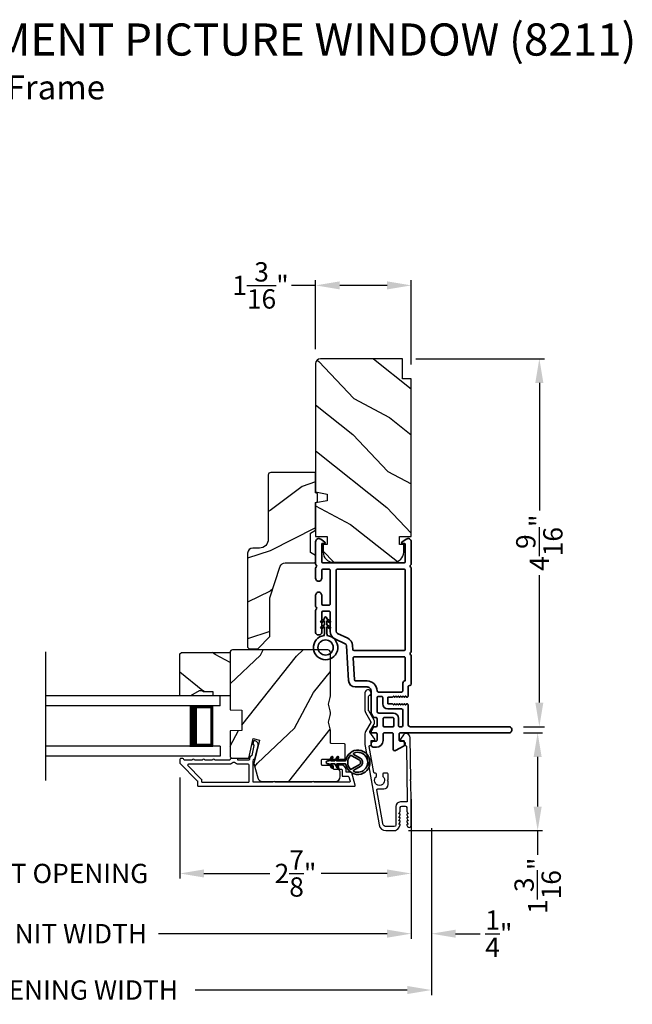
# Model space of a CAD drawing. Extents: x 136 to 272, y -200 to -156.
# Drawn here: x 145 to 153, y -193 to -181 of the extents above; entities that cross this region are included whole.
import ezdxf

# ---------------------------------------------------------------- set-up
doc = ezdxf.new("R2010")
doc.units = 0
doc.header["$LTSCALE"] = 2
doc.header["$MEASUREMENT"] = 0
doc.header["$PDMODE"] = 3
doc.layers.get('0').update_dxf_attribs({"linetype": 'CONTINUOUS'})
doc.layers.get('DEFPOINTS').update_dxf_attribs({"color": 3, "linetype": 'CONTINUOUS'})
doc.layers.add('Dim', color=7, linetype='CONTINUOUS')
doc.styles.add('Arial', font='arial.ttf')
doc.styles.get("Standard").update_dxf_attribs({"font": 'arial.ttf'})
doc.dimstyles.get("Standard").update_dxf_attribs({"dimtxt": 0.24, "dimasz": 0.3, "dimexe": 0.0625, "dimexo": 0.18, "dimgap": 0.09, "dimtad": 0, "dimdec": 4, "dimzin": 0, "dimdsep": 46, "dimlunit": 4, "dimtxsty": 'STANDARD', "dimcen": 0, "dimadec": 5, "dimazin": 0, "dimtfac": 1, "dimtdec": 4, "dimtofl": 0, "dimtmove": 0, "dimatfit": 3, "dimfxl": 1, "dimtolj": 1, "dimtzin": 0, "dimarcsym": 0})

# ---------------------------------------------------------------- blocks, each defined once
blk = doc.blocks.new('*D249')
at = {"layer": 'DEFPOINTS', "color": 0, "transparency": 16777216}
for p in [(150.968, -189.765), (149.542, -190.981), (151.325, -190.981)]:
    blk.add_point(p, dxfattribs=at)
at = {"layer": 'Dim', "color": 0, "lineweight": -2, "transparency": 16777216}
for p, q in [((151.148, -189.765), (151.387, -189.765)), ((151.325, -190.065), (151.325, -190.681)), ((149.722, -190.981), (151.387, -190.981)), ((151.325, -190.981), (151.325, -191.281))]:
    blk.add_line(p, q, dxfattribs=at)
at = {"layer": 'Dim', "color": 0, "transparency": 16777216}
for points in [[(151.275, -190.065), (151.375, -190.065), (151.325, -189.765)], [(151.275, -190.681), (151.375, -190.681), (151.325, -190.981)]]:
    blk.add_solid(points, dxfattribs=at)
at = {"layer": 'Dim', "color": 0, "transparency": 16777216, "insert": (151.325, -191.666), "char_height": 0.24, "attachment_point": 5, "rotation": 90}
blk.add_mtext('\\A1;1{\\H1x;\\S3/16;}"', dxfattribs=at)
blk = doc.blocks.new('*D250')
at = {"layer": 'DEFPOINTS', "color": 0, "transparency": 16777216}
for p in [(149.631, -185.118), (150.968, -189.69), (151.346, -189.69)]:
    blk.add_point(p, dxfattribs=at)
at = {"layer": 'Dim', "color": 0, "lineweight": -2, "transparency": 16777216}
for p, q in [((149.811, -185.118), (151.408, -185.118)), ((151.346, -185.418), (151.346, -187.003)), ((151.346, -189.39), (151.346, -187.806)), ((151.148, -189.69), (151.408, -189.69))]:
    blk.add_line(p, q, dxfattribs=at)
at = {"layer": 'Dim', "color": 0, "transparency": 16777216}
for points in [[(151.296, -185.418), (151.396, -185.418), (151.346, -185.118)], [(151.296, -189.39), (151.396, -189.39), (151.346, -189.69)]]:
    blk.add_solid(points, dxfattribs=at)
at = {"layer": 'Dim', "color": 0, "transparency": 16777216, "insert": (151.346, -187.404), "char_height": 0.24, "attachment_point": 5, "rotation": 90}
blk.add_mtext('\\A1;4{\\H1x;\\S9/16;}"', dxfattribs=at)
blk = doc.blocks.new('*D252')
at = {"layer": 'DEFPOINTS', "color": 0, "transparency": 16777216}
for p in [(148.568, -184.207), (148.568, -185.178), (149.756, -185.368)]:
    blk.add_point(p, dxfattribs=at)
at = {"layer": 'Dim', "color": 0, "lineweight": -2, "transparency": 16777216}
for p, q in [((148.568, -184.207), (148.268, -184.207)), ((148.568, -184.998), (148.568, -184.144)), ((149.456, -184.207), (148.868, -184.207)), ((149.756, -185.188), (149.756, -184.144))]:
    blk.add_line(p, q, dxfattribs=at)
at = {"layer": 'Dim', "color": 0, "transparency": 16777216}
for points in [[(148.868, -184.157), (148.868, -184.257), (148.568, -184.207)], [(149.456, -184.157), (149.456, -184.257), (149.756, -184.207)]]:
    blk.add_solid(points, dxfattribs=at)
at = {"layer": 'Dim', "color": 0, "transparency": 16777216, "insert": (147.883, -184.207), "char_height": 0.24, "attachment_point": 5}
blk.add_mtext('\\A1;1{\\H1x;\\S3/16;}"', dxfattribs=at)
blk = doc.blocks.new('*D255')
at = {"layer": 'DEFPOINTS', "color": 0, "transparency": 16777216}
for p in [(146.881, -190.14), (149.756, -190.409), (146.881, -191.513)]:
    blk.add_point(p, dxfattribs=at)
at = {"layer": 'Dim', "color": 0, "lineweight": -2, "transparency": 16777216}
for p, q in [((146.881, -190.32), (146.881, -191.575)), ((149.756, -190.589), (149.756, -191.575)), ((147.181, -191.513), (148.001, -191.513)), ((149.456, -191.513), (148.635, -191.513))]:
    blk.add_line(p, q, dxfattribs=at)
at = {"layer": 'Dim', "color": 0, "transparency": 16777216}
for points in [[(147.181, -191.463), (147.181, -191.563), (146.881, -191.513)], [(149.456, -191.463), (149.456, -191.563), (149.756, -191.513)]]:
    blk.add_solid(points, dxfattribs=at)
at = {"layer": 'Dim', "color": 0, "transparency": 16777216, "insert": (148.318, -191.513), "char_height": 0.24, "attachment_point": 5}
blk.add_mtext('\\A1;2{\\H1x;\\S7/8;}"', dxfattribs=at)
blk = doc.blocks.new('*D256')
at = {"layer": 'DEFPOINTS', "color": 0, "transparency": 16777216}
for p in [(143.058, -190.14), (146.881, -190.14), (146.881, -191.513)]:
    blk.add_point(p, dxfattribs=at)
at = {"layer": 'Dim', "color": 0, "lineweight": -2, "transparency": 16777216}
for p, q in [((143.058, -190.32), (143.058, -191.575)), ((146.881, -190.32), (146.881, -191.575)), ((142.758, -191.513), (142.458, -191.513)), ((147.181, -191.513), (147.481, -191.513))]:
    blk.add_line(p, q, dxfattribs=at)
at = {"layer": 'Dim', "color": 0, "transparency": 16777216}
for points in [[(142.758, -191.463), (142.758, -191.563), (143.058, -191.513)], [(147.181, -191.463), (147.181, -191.563), (146.881, -191.513)]]:
    blk.add_solid(points, dxfattribs=at)
at = {"layer": 'Dim', "color": 0, "transparency": 16777216, "insert": (144.969, -191.513), "char_height": 0.24, "attachment_point": 5}
blk.add_mtext('\\A1;DAYLIGHT OPENING', dxfattribs=at)
blk = doc.blocks.new('*D257')
at = {"layer": 'DEFPOINTS', "color": 0, "transparency": 16777216}
for p in [(140.183, -190.407), (149.756, -190.409), (149.756, -192.261)]:
    blk.add_point(p, dxfattribs=at)
at = {"layer": 'Dim', "color": 0, "lineweight": -2, "transparency": 16777216}
for p, q in [((140.183, -190.587), (140.183, -192.323)), ((149.756, -190.589), (149.756, -192.323)), ((140.483, -192.261), (143.324, -192.261)), ((149.456, -192.261), (146.615, -192.261))]:
    blk.add_line(p, q, dxfattribs=at)
at = {"layer": 'Dim', "color": 0, "transparency": 16777216}
for points in [[(140.483, -192.211), (140.483, -192.311), (140.183, -192.261)], [(149.456, -192.211), (149.456, -192.311), (149.756, -192.261)]]:
    blk.add_solid(points, dxfattribs=at)
at = {"layer": 'Dim', "color": 0, "transparency": 16777216, "insert": (144.969, -192.261), "char_height": 0.24, "attachment_point": 5}
blk.add_mtext('\\A1;JAMB / UNIT WIDTH', dxfattribs=at)
blk = doc.blocks.new('*D259')
at = {"layer": 'DEFPOINTS', "color": 0, "transparency": 16777216}
for p in [(149.756, -190.409), (150.006, -190.771), (150.006, -192.261)]:
    blk.add_point(p, dxfattribs=at)
at = {"layer": 'Dim', "color": 0, "lineweight": -2, "transparency": 16777216}
for p, q in [((149.756, -190.589), (149.756, -192.323)), ((150.006, -190.951), (150.006, -192.323)), ((149.456, -192.261), (149.156, -192.261)), ((150.306, -192.261), (150.61, -192.261))]:
    blk.add_line(p, q, dxfattribs=at)
at = {"layer": 'Dim', "color": 0, "transparency": 16777216}
for points in [[(149.456, -192.211), (149.456, -192.311), (149.756, -192.261)], [(150.306, -192.211), (150.306, -192.311), (150.006, -192.261)]]:
    blk.add_solid(points, dxfattribs=at)
at = {"layer": 'Dim', "color": 0, "transparency": 16777216, "insert": (150.843, -192.261), "char_height": 0.24, "attachment_point": 5}
blk.add_mtext('\\A1;{\\H1x;\\S1/4;}"', dxfattribs=at)
blk = doc.blocks.new('*D260')
at = {"layer": 'DEFPOINTS', "color": 0, "transparency": 16777216}
for p in [(150.006, -190.771), (139.933, -190.917), (150.006, -192.961)]:
    blk.add_point(p, dxfattribs=at)
at = {"layer": 'Dim', "color": 0, "lineweight": -2, "transparency": 16777216}
for p, q in [((150.006, -190.951), (150.006, -193.023)), ((139.933, -191.097), (139.933, -193.023)), ((140.233, -192.961), (142.867, -192.961)), ((149.706, -192.961), (147.072, -192.961))]:
    blk.add_line(p, q, dxfattribs=at)
at = {"layer": 'Dim', "color": 0, "transparency": 16777216}
for points in [[(140.233, -192.911), (140.233, -193.011), (139.933, -192.961)], [(149.706, -192.911), (149.706, -193.011), (150.006, -192.961)]]:
    blk.add_solid(points, dxfattribs=at)
at = {"layer": 'Dim', "color": 0, "transparency": 16777216, "insert": (144.969, -192.961), "char_height": 0.24, "attachment_point": 5}
blk.add_mtext('\\A1;ROUGH OPENING WIDTH', dxfattribs=at)
blk = doc.blocks.new('A$C4FD84548')
for p, q in [((0, 0.75), (2.165, 0.75)), ((0, 0.625), (0, 0.75)), ((0, 0.625), (2.165, 0.625)), ((0.089, 0.125), (0.089, 0.625)), ((0.089, 0.625), (0.089, 0.625)), ((0.089, 0.625), (0.375, 0.625)), ((0, 0.125), (2.165, 0.125)), ((0, 0.125), (0, 0)), ((0.375, 0.125), (0.089, 0.125)), ((0, 0), (2.165, 0))]:
    blk.add_line(p, q)
for points, const_width in [([(0.089, 0.61), (0.33, 0.61)], 0.03), ([(0.104, 0.14), (0.104, 0.61)], 0.03), ([(0.33, 0.125), (0.33, 0.625)], 0.09), ([(0.089, 0.14), (0.33, 0.14)], 0.03)]:
    blk.add_lwpolyline(points, dxfattribs=dict(const_width=const_width))
blk = doc.blocks.new('A$C3b698112')
at = {"color": 7, "linetype": 'Continuous', "lineweight": 35}
blk.add_lwpolyline([(0.314, 0.132), (0.315, 0.134, -0.22177), (0.319, 0.135), (0.406, 0.135), (0.387, 0.103, 1.000044), (0.405, 0.093), (0.43, 0.135), (0.481, 0.135), (0.462, 0.103, 1.000044), (0.48, 0.093), (0.505, 0.135), (0.515, 0.135, 1.000008), (0.515, 0.164), (0.505, 0.164), (0.48, 0.207, 1.000044), (0.462, 0.197), (0.481, 0.164), (0.43, 0.164), (0.405, 0.207, 1.000044), (0.387, 0.197), (0.406, 0.164), (0.319, 0.164, -0.22177), (0.315, 0.166), (0.314, 0.168, 0.221778), (0.31, 0.17), (0.299, 0.17, 15.051205), (0.299, 0.13), (0.31, 0.13, 0.221778)], format="xyb", close=True, dxfattribs=at)
blk.add_circle((0.15, 0.15), 0.095, dxfattribs=at)
blk = doc.blocks.new('A$Cc9ddc18f')
at = {"color": 7, "linetype": 'Continuous', "lineweight": 35}
for points in [[(1.182, 1.214), (0.831, 1.214, 0.414206), (0.811, 1.194), (0.811, 1.189, -0.414217), (0.796, 1.174), (0.681, 1.174, 0.414244), (0.666, 1.159), (0.666, 1.157), (0.681, 1.142), (0.666, 1.127), (0.681, 1.112), (0.666, 1.097), (0.681, 1.083), (0.666, 1.068), (0.681, 1.053), (0.666, 1.038), (0.681, 1.023), (0.666, 1.008), (0.681, 0.993), (0.666, 0.979), (0.666, 0.924), (0.586, 0.924), (0.586, 0.979), (0.571, 0.993), (0.586, 1.008), (0.571, 1.023), (0.586, 1.038), (0.571, 1.053), (0.586, 1.068), (0.571, 1.083), (0.586, 1.097), (0.571, 1.112), (0.586, 1.127), (0.571, 1.142), (0.586, 1.157), (0.586, 1.159, 0.414244), (0.571, 1.174), (0.329, 1.174, -0.414206), (0.299, 1.204), (0.299, 2.426, 1.000014), (0.224, 2.426), (0.224, 1.079, -0.414217), (0.209, 1.064), (0.134, 1.064, -0.414214), (0.119, 1.079), (0.119, 1.109, 0.767322), (0.063, 1.124), (0.003, 1.019, 0.577345), (0.02, 0.989), (0.209, 0.989, -0.414217), (0.224, 0.974), (0.224, 0.879, -0.414217), (0.209, 0.864), (0.129, 0.864, 0.414211), (0.044, 0.779), (0.044, 0.754, 0.414203), (0.084, 0.714), (0.089, 0.714, 0.414206), (0.119, 0.744), (0.119, 0.774, -0.414214), (0.134, 0.789), (0.209, 0.789, -0.414217), (0.224, 0.774), (0.224, 0.724, 0.414198), (0.234, 0.714), (0.238, 0.714, 0.140562), (0.254, 0.718), (0.292, 0.742, 0.258606), (0.299, 0.755), (0.299, 0.774, -0.414207), (0.314, 0.789), (0.399, 0.789, -0.414214), (0.414, 0.774), (0.414, 0.755, 0.258588), (0.421, 0.742), (0.459, 0.718, 0.140562), (0.475, 0.714), (0.744, 0.714, -0.414222), (0.794, 0.664), (0.794, 0.519, 0.398127), (0.875, 0.434), (1.305, 0.41, -0.276546), (1.331, 0.393), (1.39, 0.266, 0.291473), (1.485, 0.206), (1.72, 0.206, -0.414242), (1.735, 0.191), (1.735, 0.116, -0.414203), (1.72, 0.101), (1.47, 0.101, 0.414208), (1.44, 0.071), (1.44, 0.056, 0.414227), (1.47, 0.026), (1.746, 0.026, 0.267976), (1.759, 0.033, -0.57734), (1.785, 0.033, 0.267976), (1.798, 0.026), (1.934, 0.026, 1.000003), (1.934, 0.101), (1.825, 0.101, -0.414203), (1.81, 0.116), (1.81, 0.191, -0.414242), (1.825, 0.206), (2.244, 0.206, -0.414241), (2.259, 0.191), (2.259, 0.116, -0.414202), (2.244, 0.101), (2.144, 0.101, 1.000003), (2.144, 0.026), (2.27, 0.026, 0.267978), (2.283, 0.033, -0.577339), (2.309, 0.033, 0.267978), (2.322, 0.026), (2.598, 0.026, 0.606819), (2.63, 0.089), (2.593, 0.141, 0.733246), (2.575, 0.136), (2.575, 0.106, -0.414248), (2.57, 0.101), (2.349, 0.101, -0.414201), (2.334, 0.116), (2.334, 1.124, -0.414213), (2.349, 1.139), (2.57, 1.139, -0.414132), (2.575, 1.134), (2.575, 1.104, 0.733247), (2.593, 1.098), (2.63, 1.151, 0.606817), (2.597, 1.214), (2.322, 1.214, 0.267911), (2.309, 1.206, -0.577339), (2.283, 1.206, 0.26791), (2.27, 1.214), (1.234, 1.214, 0.267909), (1.221, 1.206, -0.57734), (1.195, 1.206, 0.267913)], [(1.154, 0.493, 0.430499), (1.17, 0.508), (1.17, 1.124, 0.414217), (1.155, 1.139), (0.871, 1.139, -0.414226), (0.841, 1.109), (0.746, 1.109, 0.414217), (0.731, 1.094), (0.731, 0.804, 0.410198), (0.746, 0.789, -0.410178), (0.869, 0.664), (0.869, 0.523, 0.398129), (0.884, 0.508)]]:
    blk.add_lwpolyline(points, format="xyb", close=True, dxfattribs=at)
for points in [[(0.299, 1.094), (0.299, 1.069, 0.414234), (0.314, 1.054), (0.404, 1.054, -0.41421), (0.469, 0.989), (0.469, 0.809, 0.258596), (0.476, 0.796), (0.485, 0.791, 0.140599), (0.492, 0.789), (0.661, 0.789, 0.414195), (0.676, 0.804), (0.676, 0.844, 0.414234), (0.661, 0.859), (0.586, 0.859, -0.41421), (0.521, 0.924), (0.521, 1.094, 0.414217), (0.506, 1.109), (0.314, 1.109, 0.414207), (0.299, 1.094)], [(2.244, 0.281, 0.414202), (2.259, 0.296), (2.259, 1.124, 0.414213), (2.244, 1.139), (1.26, 1.139, 0.414212), (1.245, 1.124), (1.245, 0.503, 0.398117), (1.259, 0.488), (1.309, 0.485, -0.276548), (1.399, 0.424), (1.458, 0.298, 0.291483), (1.485, 0.281), (2.244, 0.281)], [(0.414, 0.879), (0.414, 0.984, 0.414214), (0.399, 0.999), (0.314, 0.999, 0.414207), (0.299, 0.984), (0.299, 0.879, 0.414207), (0.314, 0.864), (0.399, 0.864, 0.414214), (0.414, 0.879)]]:
    blk.add_lwpolyline(points, format="xyb", dxfattribs=at)
blk.add_blockref('A$C3b698112', (1.134, 0))
blk = doc.blocks.new('A$Cafdcb3b8')
at = {"color": 7, "linetype": 'Continuous', "lineweight": 35}
for points in [[(0.132, 0.128), (0.092, 0.152, 0.999978), (0.082, 0.134), (0.132, 0.105), (0.132, 0.058), (0.092, 0.081, 1.000037), (0.082, 0.064), (0.132, 0.035), (0.132, 0.017, 1.000004), (0.167, 0.017), (0.167, 0.035), (0.218, 0.064, 1.000039), (0.208, 0.081), (0.167, 0.058), (0.167, 0.105), (0.218, 0.134, 0.999981), (0.208, 0.152), (0.167, 0.128), (0.167, 0.233, -0.364455), (0.176, 0.242, 11.544322), (0.124, 0.242, -0.364437), (0.132, 0.233)], [(0.265, 0.342, 1.497261), (0.035, 0.342, 0.621751), (0.052, 0.341), (0.098, 0.42, -0.577337), (0.202, 0.42), (0.247, 0.341, 0.621751)], [(0.236, 0.31, -0.351505), (0.234, 0.298, -0.389138), (0.065, 0.298, -0.351505), (0.064, 0.31), (0.12, 0.408, -0.577347), (0.18, 0.408)]]:
    blk.add_lwpolyline(points, format="xyb", close=True, dxfattribs=at)

msp = doc.modelspace()

# ---------------------------------------------------------------- hatches: boundary and pattern name
h = msp.add_hatch()
h.set_pattern_fill('WOOD2', color=256, angle=115, style=0)
h.set_pattern_definition([(331.8699, (66.92466, -243.76565), (-3.08047044, 1.8736867), [0.5, -4.5]), (321.5651, (66.943, -243.0951), (1.3289269, -0.4836882), [1.118034, -1.118034]), (313.4349, (67.39614, -242.88377), (1.751543, -1.3899984), [0.632456, -2.529822])])
edge = h.paths.add_edge_path()
edge.add_line((149.64578, -185.36818), (149.64578, -185.11818))
edge.add_line((149.64578, -185.11818), (148.62778, -185.11818))
edge.add_arc((148.62778, -185.17818), 0.06, 90, 180)
edge.add_line((148.56778, -185.17818), (148.56778, -186.77337))
edge.add_line((148.56778, -186.77337), (148.71278, -186.79894))
edge.add_line((148.71278, -186.79894), (148.71278, -186.88161))
edge.add_line((148.71278, -186.88161), (148.56778, -186.90717))
edge.add_line((148.56778, -186.90717), (148.56778, -187.32518))
edge.add_line((148.56778, -187.32518), (148.71278, -187.32518))
edge.add_line((148.71278, -187.32518), (148.71278, -187.42518))
edge.add_line((148.71278, -187.42518), (148.66178, -187.42518))
edge.add_line((148.66178, -187.42518), (148.66178, -187.52118))
edge.add_arc((148.78678, -187.52118), 0.125, 180, 270)
edge.add_line((148.78678, -187.64618), (149.53678, -187.64618))
edge.add_arc((149.53678, -187.52118), 0.125, 270, 360)
edge.add_line((149.66178, -187.52118), (149.66178, -187.42518))
edge.add_line((149.66178, -187.42518), (149.61078, -187.42518))
edge.add_line((149.61078, -187.42518), (149.61078, -187.32518))
edge.add_line((149.61078, -187.32518), (149.75578, -187.32518))
edge.add_line((149.75578, -187.32518), (149.75578, -185.36818))
edge.add_line((149.75578, -185.36818), (149.64578, -185.36818))
h = msp.add_hatch()
h.set_pattern_fill('WOOD2', color=256)
h.set_pattern_definition([(216.8699, (68.40002, -242.70556), (2.9999999, 2.00000012), [0.5, -4.5]), (206.5651, (69, -243.00556), (-0.9999992, -1.0000013), [1.118034, -1.118034]), (198.4349, (69.00002, -243.50556), (-2.0000004, -0.9999984), [0.632456, -2.529822])])
edge = h.paths.add_edge_path()
edge.add_line((147.97979, -186.56132), (147.97979, -187.36023))
edge.add_ellipse((147.86979, -187.36023), major_axis=(0.07778, 0.07778), ratio=1, start_angle=225, end_angle=315, ccw=False)
edge.add_line((147.86979, -187.47023), (147.78679, -187.47023))
edge.add_ellipse((147.78679, -187.53323), major_axis=(-0.04455, 0.04455), ratio=1, start_angle=-45, end_angle=45)
edge.add_line((147.72379, -187.53323), (147.72379, -188.70016))
edge.add_line((147.72379, -188.70016), (147.74385, -188.72023))
edge.add_line((147.74385, -188.72023), (147.84879, -188.72023))
edge.add_line((147.84879, -188.72023), (147.99879, -188.57023))
edge.add_line((147.99879, -188.57023), (147.99879, -188.09023))
edge.add_line((147.99879, -188.09023), (148.12902, -187.69644))
edge.add_ellipse((148.18884, -187.71623), major_axis=(-0.04455, 0.04455), ratio=1, start_angle=-45, end_angle=26.7, ccw=False)
edge.add_line((148.18884, -187.65323), (148.56779, -187.65323))
edge.add_line((148.56779, -187.65323), (148.56779, -187.56223))
edge.add_line((148.56779, -187.56223), (148.50579, -187.52643))
edge.add_line((148.50579, -187.52643), (148.50579, -187.28502))
edge.add_line((148.50579, -187.28502), (148.56779, -187.24923))
edge.add_line((148.56779, -187.24923), (148.56779, -186.90623))
edge.add_line((148.56779, -186.90623), (148.59279, -186.89713))
edge.add_line((148.59279, -186.89713), (148.59279, -186.79333))
edge.add_line((148.59279, -186.79333), (148.56779, -186.78423))
edge.add_line((148.56779, -186.78423), (148.56779, -186.53123))
edge.add_line((148.56779, -186.53123), (148.00988, -186.53123))
edge.add_ellipse((148.00988, -186.56132), major_axis=(-0.02128, 0.02128), ratio=1, start_angle=-45.001169, end_angle=45.001169)
edge = h.paths.add_edge_path()
edge.add_ellipse((147.99206, -188.74733), major_axis=(0.00707, 0.00707), ratio=1, start_angle=44.996037, end_angle=135.003122, ccw=False)
h = msp.add_hatch()
h.set_pattern_fill('WOOD2', color=256, angle=205, style=0)
h.set_pattern_definition([(61.8699, (68.06011, -244.78091), (-1.8736867, -3.08047044), [0.5, -4.5]), (51.5651, (67.38954, -244.7626), (0.4836882, 1.3289269), [1.118034, -1.118034]), (43.4349, (67.17823, -244.30944), (1.3899984, 1.751543), [0.632456, -2.529822])])
edge = h.paths.add_edge_path()
edge.add_arc((148.81279, -190.31014), 0.06, 270.000744, 359.999256)
edge.add_line((148.87279, -190.31014), (148.87279, -190.25174))
edge.add_arc((148.84279, -190.25174), 0.03, 359.999372, 448.001219)
edge.add_line((148.84384, -190.22176), (148.79744, -190.22014))
edge.add_arc((148.79779, -190.21014), 0.01, 179.999859, 267.996691, ccw=False)
edge.add_line((148.78779, -190.21014), (148.78779, -190.18114))
edge.add_arc((148.77779, -190.18114), 0.01, 0.001058, 89.998942)
edge.add_line((148.77779, -190.17114), (148.65279, -190.17114))
edge.add_arc((148.65279, -190.16114), 0.01, 179.997, 270.001319, ccw=False)
edge.add_line((148.64279, -190.16114), (148.64279, -190.10314))
edge.add_arc((148.65279, -190.10314), 0.01, 89.998681, 180.003, ccw=False)
edge.add_line((148.65279, -190.09314), (148.92579, -190.09314))
edge.add_arc((148.92579, -190.08314), 0.01, 269.998681, 360.002999)
edge.add_line((148.93579, -190.08314), (148.93579, -189.91392))
edge.add_arc((148.92579, -189.91392), 0.01, 0.0007, 87.996691)
edge.add_line((148.92614, -189.90392), (148.76044, -189.89814))
edge.add_arc((148.76079, -189.88814), 0.01, 180.0007, 267.996691, ccw=False)
edge.add_line((148.75079, -189.88814), (148.75079, -189.73132))
edge.add_arc((148.69079, -189.73132), 0.06, 359.999709, 375.52371)
edge.add_line((148.7486, -189.71526), (148.73025, -189.6492))
edge.add_arc((148.78807, -189.63314), 0.06, 164.47658, 195.52342, ccw=False)
edge.add_line((148.73025, -189.61709), (148.7486, -189.55102))
edge.add_arc((148.69079, -189.53497), 0.06, 344.47629, 360.000291)
edge.add_line((148.75079, -189.53497), (148.75079, -189.50843))
edge.add_arc((148.69081, -189.50843), 0.05998, 359.997805, 375.50362)
edge.add_line((148.74861, -189.4924), (148.73025, -189.42618))
edge.add_arc((148.78806, -189.41014), 0.05999, 164.498575, 195.501425, ccw=False)
edge.add_line((148.73025, -189.39411), (148.74861, -189.32789))
edge.add_arc((148.69081, -189.31186), 0.05998, 344.49638, 360.002195)
edge.add_line((148.75079, -189.31186), (148.75079, -188.76514))
edge.add_arc((148.72079, -188.76514), 0.03, 0.000645, 89.999495)
edge.add_line((148.72079, -188.73514), (147.53579, -188.73514))
edge.add_arc((147.53579, -188.76514), 0.03, 90.000505, 179.999355)
edge.add_line((147.50579, -188.76514), (147.50579, -189.48008))
edge.add_line((147.50579, -189.48008), (147.65079, -189.48514))
edge.add_line((147.65079, -189.48514), (147.65079, -189.73514))
edge.add_line((147.65079, -189.73514), (147.50579, -189.74021))
edge.add_line((147.50579, -189.74021), (147.50579, -190.05114))
edge.add_arc((147.53579, -190.05114), 0.03, 180.001222, 269.998778)
edge.add_line((147.53579, -190.08114), (147.73721, -190.08114))
edge.add_line((147.73721, -190.08114), (147.79331, -189.83814))
edge.add_line((147.79331, -189.83814), (147.86931, -189.85569))
edge.add_line((147.86931, -189.85569), (147.80179, -190.14814))
edge.add_line((147.80179, -190.14814), (147.84936, -190.32567))
edge.add_arc((147.90731, -190.31015), 0.06, 194.999295, 270.00068)
edge.add_line((147.90732, -190.37014), (148.81279, -190.37014))
h = msp.add_hatch()
h.set_pattern_fill('WOOD2', color=256, angle=295, style=0)
h.set_pattern_definition([(151.8699, (35.07536, -39.65788), (3.08047044, -1.87368671), [0.5, -4.5]), (141.5651, (35.05704, -40.32845), (-1.3289269, 0.4836882), [1.118034, -1.118034]), (133.4349, (34.6039, -40.53976), (-1.75154305, 1.3899984), [0.632456, -2.529822])])
h.paths.add_polyline_path([(147.12279, -189.24214), (147.01379, -189.30514), (146.88079, -189.30514), (146.88079, -188.78614), (146.90079, -188.76614), (147.50579, -188.76614), (147.50579, -189.30514), (147.29479, -189.30514), (147.29479, -189.25814), (147.16979, -189.25814), (147.16979, -189.24214)])

# ---------------------------------------------------------------- linework, layer by layer
msp.add_line((145.21584, -190.35656), (145.21584, -188.75944))
for points in [[(149.64578, -185.36818), (149.64578, -185.11818), (148.62778, -185.11818, 0.41421356), (148.56778, -185.17818), (148.56778, -186.77337), (148.71278, -186.79894), (148.71278, -186.88161), (148.56778, -186.90717), (148.56778, -187.32518), (148.71278, -187.32518), (148.71278, -187.42518), (148.66178, -187.42518), (148.66178, -187.52118, 0.41421356), (148.78678, -187.64618), (149.53678, -187.64618, 0.41421356), (149.66178, -187.52118), (149.66178, -187.42518), (149.61078, -187.42518), (149.61078, -187.32518), (149.75578, -187.32518), (149.75578, -185.36818)], [(147.84879, -188.72023), (147.99879, -188.57023), (147.99879, -188.09023), (148.12902, -187.69644, -0.32347312), (148.18884, -187.65323), (148.56779, -187.65323), (148.56779, -187.56223), (148.50579, -187.52643), (148.50579, -187.28502), (148.56779, -187.24923), (148.56779, -186.90623), (148.59279, -186.89713), (148.59279, -186.79333), (148.56779, -186.78423), (148.56779, -186.53123), (148.01079, -186.53123, 0.41421356), (147.97979, -186.56223), (147.97979, -187.36023, -0.41421356), (147.86979, -187.47023), (147.78679, -187.47023, 0.41421356), (147.72379, -187.53323), (147.72379, -188.70016), (147.74385, -188.72023)], [(148.81279, -190.37014, 0.41420596), (148.87279, -190.31014), (148.87279, -190.25174, 0.4040356), (148.84384, -190.22176), (148.79744, -190.22014, -0.40401014), (148.78779, -190.21014), (148.78779, -190.18114, 0.41420275), (148.77779, -190.17114), (148.65279, -190.17114, -0.41423564), (148.64279, -190.16114), (148.64279, -190.10314, -0.41423564), (148.65279, -190.09314), (148.92579, -190.09314, 0.41423564), (148.93579, -190.08314), (148.93579, -189.91392, 0.40400588), (148.92614, -189.90392), (148.76044, -189.89814, -0.40400588), (148.75079, -189.88814), (148.75079, -189.73132, 0.06784002), (148.7486, -189.71526), (148.73025, -189.6492, -0.1363022), (148.73025, -189.61709), (148.7486, -189.55102, 0.06784002), (148.75079, -189.53497), (148.75079, -189.50843, 0.0677603), (148.74861, -189.4924), (148.73025, -189.42618, -0.13610669), (148.73025, -189.39411), (148.74861, -189.32789, 0.0677603), (148.75079, -189.31186), (148.75079, -188.76514, 0.41420769), (148.72079, -188.73514), (147.53579, -188.73514, 0.41420769), (147.50579, -188.76514), (147.50579, -189.48008), (147.65079, -189.48514), (147.65079, -189.73514), (147.50579, -189.74021), (147.50579, -190.05114, 0.41420107), (147.53579, -190.08114), (147.73721, -190.08114), (147.79331, -189.83814), (147.86931, -189.85569), (147.80179, -190.14814), (147.84936, -190.32567, 0.339461), (147.90732, -190.37014)], [(149.75577, -190.91663), (149.75577, -190.62484), (149.75161, -190.36592), (149.74145, -190.35592), (149.75129, -190.34592), (149.743, -189.82991, 0.40951982), (149.68801, -189.77579), (149.68453, -189.77579, 0.25050833), (149.65959, -189.78912), (149.62147, -189.84618, 0.60481733), (149.62995, -189.86173), (149.6585, -189.86127, -0.41421356), (149.66866, -189.87111), (149.66933, -189.91311, 0.41421356), (149.67949, -189.92294), (149.68449, -189.92286, -0.41421356), (149.69465, -189.9327), (149.7056, -190.61468, -0.41892293), (149.6956, -190.62484), (149.62077, -190.62484, 0.41421356), (149.56477, -190.68084), (149.56477, -190.90784, -0.41421356), (149.54177, -190.93084), (149.4471, -190.93084, -0.36397023), (149.40278, -190.89365), (149.329, -190.47523, -0.46630766), (149.33885, -190.4635), (149.41408, -190.4635, 0.41421356), (149.46908, -190.4085), (149.46908, -190.36584), (149.45908, -190.35584), (149.46908, -190.34584), (149.46908, -190.2785, 0.41421356), (149.45908, -190.2685), (149.41042, -190.2685, 0.41421356), (149.40042, -190.2785), (149.40042, -190.30679, -2.86416244), (149.32242, -190.30679), (149.32242, -190.2785, 0.41421356), (149.31242, -190.2685), (149.30094, -190.2685, -0.36397023), (149.29109, -190.26023), (149.23349, -189.93357, -0.46630766), (149.24334, -189.92184), (149.24577, -189.92184, 0.41421356), (149.25577, -189.91184), (149.25577, -189.86984, -0.41421356), (149.26577, -189.85984), (149.29432, -189.85984, 0.60808674), (149.30249, -189.84407), (149.24197, -189.75832, -0.29248166), (149.24148, -189.74756), (149.29328, -189.65784, 0.26794919), (149.29328, -189.60784), (149.2271, -189.49321, -0.1316525), (149.22577, -189.48821), (149.22577, -189.31246, -0.3075529), (149.23208, -189.30316, 1.88830727), (149.18077, -189.2683), (149.18077, -189.48955, 0.1316525), (149.18746, -189.51455), (149.25287, -189.62784, -0.26794919), (149.25287, -189.63784), (149.18746, -189.75112, 0.1316525), (149.18077, -189.77612), (149.18077, -189.9133, 0.04366094), (149.18236, -189.93153), (149.355, -190.9106, 0.36397023), (149.4387, -190.98084), (149.54248, -190.98084, 0.26794919), (149.59704, -190.94934), (149.61869, -190.91184, 0.57735027), (149.61177, -190.89984), (149.60137, -190.89984), (149.61869, -190.86984, 0.57735027), (149.61177, -190.85784), (149.60137, -190.85784), (149.61869, -190.82784, 0.57735027), (149.61177, -190.81584), (149.60137, -190.81584), (149.61869, -190.78584, 0.57735027), (149.61177, -190.77384), (149.60137, -190.77384), (149.61869, -190.74384, 0.1316525), (149.61977, -190.73984), (149.61977, -190.69484, -0.41421356), (149.63977, -190.67484), (149.67977, -190.67484, -0.41421356), (149.69977, -190.69484), (149.69977, -190.73984, 0.1316525), (149.70084, -190.74384), (149.71816, -190.77384), (149.70777, -190.77384, 0.57735027), (149.70084, -190.78584), (149.71816, -190.81584), (149.70777, -190.81584, 0.57735027), (149.70084, -190.82784), (149.71816, -190.85784), (149.70777, -190.85784, 0.57735027), (149.70084, -190.86984), (149.71816, -190.89984), (149.70777, -190.89984, 0.57735027), (149.70084, -190.91184), (149.71059, -190.92873, 0.76732699)], [(147.11079, -190.43014), (149.05079, -190.43014, 0.49314543), (149.06045, -190.41756), (149.01919, -190.26356, 0.33945426), (149.00953, -190.25614), (148.95579, -190.25614, -0.41421356), (148.94579, -190.24614), (148.94579, -190.22614, 0.41421356), (148.88579, -190.16614), (148.83579, -190.16614, 0.76732699), (148.82829, -190.19413), (148.86409, -190.2148, 0.1316525), (148.86909, -190.21614), (148.88579, -190.21614, -0.41421356), (148.89579, -190.22614), (148.89579, -190.29614, 0.41421356), (148.90579, -190.30614), (148.97116, -190.30614, -0.33945426), (148.98082, -190.31356), (148.99529, -190.36756, -0.49314543), (148.98563, -190.38014), (148.55278, -190.38014, 0.57735027), (148.51814, -190.38014), (148.06844, -190.38014, 0.57735027), (148.0338, -190.38014), (147.80079, -190.38014, -0.41421356), (147.79079, -190.37014), (147.79079, -190.12486, -0.05678412), (147.79105, -190.12261), (147.79694, -190.0971, -0.19891237), (147.80138, -190.09087), (147.81373, -190.08316, 0.19891237), (147.81817, -190.07693), (147.8535, -189.9239, 0.41421356), (147.81603, -189.86393), (147.81004, -189.86255, 0.41421356), (147.79804, -189.87004), (147.78904, -189.90902), (147.79504, -189.9104, -0.41421356), (147.80253, -189.92239), (147.77411, -190.0455, -0.19891237), (147.76967, -190.05173), (147.75732, -190.05945, 0.19891237), (147.75288, -190.06568), (147.74524, -190.09876, -0.34921563), (147.7355, -190.10651), (147.61017, -190.10651, -0.41421356), (147.60017, -190.09651), (147.60017, -190.09551, 0.41421356), (147.59017, -190.08551), (147.51581, -190.08551, 0.37039498), (147.50592, -190.09399), (147.50592, -190.09651, -0.41421356), (147.49592, -190.10651), (147.31579, -190.10651, 1), (147.28579, -190.10651), (147.19079, -190.10651, 1), (147.16079, -190.10651), (147.06579, -190.10651, 1), (147.03579, -190.10651), (146.94079, -190.10651, -0.41421356), (146.93079, -190.09651), (146.93079, -190.09514, 0.41421356), (146.92079, -190.08514), (146.89079, -190.08514, 0.41421356), (146.88079, -190.09514), (146.88079, -190.13951, 0.19891237), (146.88372, -190.14658), (147.09786, -190.36072, -0.19891237), (147.10079, -190.36779), (147.10079, -190.42014, 0.41421356)], [(147.74079, -190.16651, 0.41421356), (147.73079, -190.15651), (147.61005, -190.15651, -0.21921663), (147.56445, -190.13551), (147.54152, -190.13551, -0.21921663), (147.49592, -190.15651), (146.9885, -190.15651, 0.66817864), (146.98143, -190.17358), (147.14786, -190.34001, -0.19891237), (147.15079, -190.34708), (147.15079, -190.37014, 0.41421356), (147.16079, -190.38014), (147.73079, -190.38014, 0.41421356), (147.74079, -190.37014)]]:
    msp.add_lwpolyline(points, format="xyb", close=True)
msp.add_lwpolyline([(147.12279, -189.24214), (147.01379, -189.30514), (146.88079, -189.30514), (146.88079, -188.78614), (146.90079, -188.76614), (147.50579, -188.76614), (147.50579, -189.30514), (147.29479, -189.30514), (147.29479, -189.25814), (147.16979, -189.25814), (147.16979, -189.24214)], close=True)

# ---------------------------------------------------------------- block references
at = {"xscale": -1, "rotation": 270}
for name, p in [('A$Cc9ddc18f', (148.54193, -189.9897)), ('A$Cafdcb3b8', (148.70069, -190.28207))]:
    msp.add_blockref(name, p, dxfattribs=at)
at = {"xscale": -1}
msp.add_blockref('A$C4FD84548', (147.38079, -190.05514), dxfattribs=at)

# ---------------------------------------------------------------- texts
at = {"style": 'Arial'}
for s, height, p in [('%%UCONTEMPORARY CASEMENT PICTURE WINDOW (8211)', 0.4, (138.82991, -181.35245)), ('Vertical Section - Shadow-Line Frame', 0.3, (138.82951, -181.89649))]:
    msp.add_text(s, height=height, dxfattribs=at).set_placement(p)

# ---------------------------------------------------------------- dimensions: what is measured, and where the dimension line sits
at = {"layer": 'Dim'}
for base, p1, p2, picture, middle in [((148.56779, -184.20655), (149.75578, -185.36818), (148.56779, -185.17819), '*D252', (147.88262, -184.20655)), ((150.00571, -192.26099), (149.75571, -190.4087), (150.00571, -190.77068), '*D259', (150.84303, -192.26099))]:
    dim = msp.add_linear_dim(base=base, p1=p1, p2=p2, dimstyle='STANDARD', override={"dimpost": '\\X'}, dxfattribs=at)
    dim.commit()
    dim.dimension.update_dxf_attribs({"geometry": picture, "text_midpoint": middle, "dimtype": 160})
dim = msp.add_linear_dim(base=(151.34558, -189.69042), p1=(149.63079, -185.11819), p2=(150.96806, -189.69042), angle=90, dimstyle='STANDARD', override={"dimpost": '\\X'}, dxfattribs=at)
dim.commit()
dim.dimension.update_dxf_attribs({"geometry": '*D250', "text_midpoint": (151.34558, -187.4043)})
dim = msp.add_linear_dim(base=(151.324956, -190.980755), p1=(150.968056, -189.765412), p2=(149.54246, -190.980755), angle=90, dimstyle='STANDARD', override={"dimpost": '\\X'}, dxfattribs=at)
dim.commit()
dim.dimension.update_dxf_attribs({"geometry": '*D249', "text_midpoint": (151.324956, -191.665926), "dimtype": 160})
for base, p1, p2, text, picture, middle in [((146.88079, -191.51279), (143.05816, -190.13951), (146.88079, -190.13951), 'DAYLIGHT OPENING', '*D256', (144.96947, -191.51279)), ((149.75571, -192.26099), (140.18318, -190.40712), (149.75571, -190.4087), 'JAMB / UNIT WIDTH', '*D257', (144.96945, -192.26099)), ((150.00571, -192.96068), (139.93324, -190.91656), (150.00571, -190.77068), 'ROUGH OPENING WIDTH', '*D260', (144.96947, -192.96068))]:
    dim = msp.add_linear_dim(base=base, p1=p1, p2=p2, text=text, dimstyle='STANDARD', override={"dimpost": '\\X'}, dxfattribs=at)
    dim.commit()
    dim.dimension.update_dxf_attribs({"geometry": picture, "text_midpoint": middle})
dim = msp.add_linear_dim(base=(146.88113, -191.51279), p1=(149.75571, -190.4087), p2=(146.88113, -190.13951), dimstyle='STANDARD', override={"dimpost": '\\X'}, dxfattribs=at)
dim.commit()
dim.dimension.update_dxf_attribs({"geometry": '*D255', "text_midpoint": (148.31842, -191.51279)})

doc.saveas('drawing.dxf')
